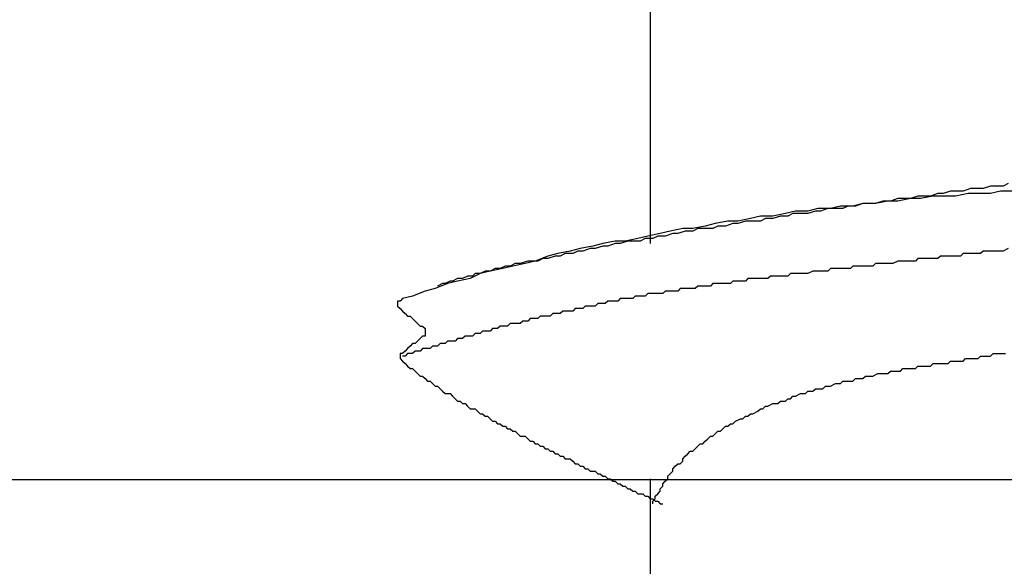
# Model space of a CAD drawing. Units: millimetres. Extents: x 0 to 2760, y 0 to 1910.
# Drawn here: x 1833 to 1838, y 850 to 852 of the extents above; entities that cross this region are included whole.
import ezdxf

# ---------------------------------------------------------------- set-up
doc = ezdxf.new("R2010")
doc.units = ezdxf.units.MM
for name, color, linetype in [('dannnetu', 6, 'Continuous'), ('dekki', 3, 'Continuous'), ('KANAMONO_SCREW', 4, 'Continuous'), ('SUNPO', 7, 'Continuous')]:
    doc.layers.add(name, color=color, linetype=linetype)
doc.layers.add('HATCH', color=9, linetype='Continuous', lineweight=9)

# ---------------------------------------------------------------- blocks, each defined once
blk = doc.blocks.new('ultla60')
at = {"layer": 'KANAMONO_SCREW'}
for p, q in [((-2.4301, -37.1754), (-2.4301, -38.3779)), ((-0.8267, -38.1023), (-0.8643, -38.1148)), ((-0.7891, -38.1023), (-0.8267, -38.1023)), ((-0.7641, -38.1023), (-0.7891, -38.1023)), ((-0.7265, -38.0898), (-0.7641, -38.1023)), ((-0.7015, -38.0898), (-0.7265, -38.0898)), ((-0.6639, -38.0898), (-0.7015, -38.0898)), ((-0.6388, -38.0772), (-0.6639, -38.0898)), ((-1.19, -38.1524), (-1.2276, -38.1649)), ((-1.1273, -38.1524), (-1.19, -38.1649)), ((-1.1649, -38.1524), (-1.19, -38.1524)), ((-1.1273, -38.1524), (-1.1649, -38.1524)), ((-1.0898, -38.1399), (-1.1273, -38.1524)), ((-1.0772, -38.1524), (-1.1273, -38.1524)), ((-1.0647, -38.1399), (-1.0898, -38.1399)), ((-1.0146, -38.1399), (-1.0772, -38.1524)), ((-1.0271, -38.1399), (-1.0647, -38.1399)), ((-0.9896, -38.1273), (-1.0271, -38.1399)), ((-0.9645, -38.1399), (-1.0146, -38.1399)), ((-0.9645, -38.1273), (-0.9896, -38.1273)), ((-0.9269, -38.1148), (-0.9645, -38.1273)), ((-0.9019, -38.1399), (-0.9645, -38.1399)), ((-0.8894, -38.1148), (-0.9269, -38.1148)), ((-0.8392, -38.1273), (-0.9019, -38.1399)), ((-0.8643, -38.1148), (-0.8894, -38.1148)), ((-0.7891, -38.1273), (-0.8392, -38.1273)), ((-0.7265, -38.1273), (-0.7891, -38.1273)), ((-0.6764, -38.1148), (-0.7265, -38.1273)), ((-0.6138, -38.1148), (-0.6764, -38.1148)), ((-1.5908, -38.2025), (-1.6409, -38.215)), ((-1.5282, -38.2025), (-1.5908, -38.2025)), ((-1.5407, -38.2025), (-1.5783, -38.215)), ((-1.5031, -38.2025), (-1.5407, -38.2025)), ((-1.4781, -38.19), (-1.5282, -38.2025)), ((-1.4656, -38.2025), (-1.5031, -38.2025)), ((-1.4154, -38.19), (-1.4781, -38.19)), ((-1.4405, -38.19), (-1.4656, -38.2025)), ((-1.4029, -38.19), (-1.4405, -38.19)), ((-1.3653, -38.1775), (-1.4154, -38.19)), ((-1.3653, -38.1775), (-1.4029, -38.19)), ((-1.3027, -38.1775), (-1.3653, -38.1775)), ((-1.3278, -38.1775), (-1.3653, -38.1775)), ((-1.3027, -38.1775), (-1.3278, -38.1775)), ((-1.2401, -38.1649), (-1.3027, -38.1775)), ((-1.2651, -38.1649), (-1.3027, -38.1775)), ((-1.2276, -38.1649), (-1.2651, -38.1649)), ((-1.19, -38.1649), (-1.2401, -38.1649)), ((-1.929, -38.2526), (-1.9916, -38.2651)), ((-1.8789, -38.2401), (-1.929, -38.2526)), ((-1.8163, -38.2401), (-1.8789, -38.2401)), ((-1.8539, -38.2526), (-1.8789, -38.2651)), ((-1.8163, -38.2526), (-1.8539, -38.2526)), ((-1.7537, -38.2276), (-1.8163, -38.2401)), ((-1.7787, -38.2401), (-1.8163, -38.2526)), ((-1.7411, -38.2401), (-1.7787, -38.2401)), ((-1.7035, -38.215), (-1.7537, -38.2276)), ((-1.7161, -38.2276), (-1.7411, -38.2401)), ((-1.6785, -38.2276), (-1.7161, -38.2276)), ((-1.6409, -38.215), (-1.7035, -38.215)), ((-1.6409, -38.2276), (-1.6785, -38.2276)), ((-1.6033, -38.215), (-1.6409, -38.2276)), ((-1.5783, -38.215), (-1.6033, -38.215)), ((-2.2672, -38.3027), (-2.3299, -38.3152)), ((-2.2171, -38.3027), (-2.2672, -38.3027)), ((-2.1545, -38.2902), (-2.2171, -38.3027)), ((-2.1921, -38.3027), (-2.2171, -38.3152)), ((-2.1545, -38.3027), (-2.1921, -38.3027)), ((-2.1044, -38.2777), (-2.1545, -38.2902)), ((-2.1169, -38.3027), (-2.1545, -38.3027)), ((-2.0919, -38.2902), (-2.1169, -38.3027)), ((-2.0418, -38.2651), (-2.1044, -38.2777)), ((-2.0543, -38.2902), (-2.0919, -38.2902)), ((-2.0167, -38.2777), (-2.0543, -38.2902)), ((-1.9916, -38.2651), (-2.0418, -38.2651)), ((-1.9916, -38.2777), (-2.0167, -38.2777)), ((-1.9541, -38.2651), (-1.9916, -38.2777)), ((-1.9165, -38.2651), (-1.9541, -38.2651)), ((-1.8789, -38.2651), (-1.9165, -38.2651)), ((-2.4426, -38.3403), (-2.4927, -38.3528)), ((-2.38, -38.3278), (-2.4426, -38.3403)), ((-2.3925, -38.3403), (-2.4175, -38.3528)), ((-2.3549, -38.3403), (-2.3925, -38.3403)), ((-2.3299, -38.3152), (-2.38, -38.3278)), ((-2.3173, -38.3278), (-2.3549, -38.3403)), ((-2.2923, -38.3278), (-2.3173, -38.3278)), ((-2.2547, -38.3152), (-2.2923, -38.3278)), ((-2.2171, -38.3152), (-2.2547, -38.3152)), ((-2.7182, -38.3904), (-2.7808, -38.4029)), ((-2.6681, -38.3779), (-2.7182, -38.3904)), ((-2.6681, -38.3904), (-2.7056, -38.4029)), ((-2.6054, -38.3653), (-2.6681, -38.3779)), ((-2.643, -38.3904), (-2.6681, -38.3904)), ((-2.6054, -38.3779), (-2.643, -38.3904)), ((-2.5553, -38.3653), (-2.6054, -38.3653)), ((-2.5804, -38.3779), (-2.6054, -38.3779)), ((-2.5428, -38.3653), (-2.5804, -38.3779)), ((-2.4927, -38.3528), (-2.5553, -38.3653)), ((-2.5177, -38.3653), (-2.5428, -38.3653)), ((-2.4802, -38.3653), (-2.5177, -38.3653)), ((-2.4551, -38.3528), (-2.4802, -38.3653)), ((-2.4175, -38.3528), (-2.4551, -38.3528)), ((-2.9436, -38.4405), (-3.0063, -38.4656)), ((-2.8935, -38.428), (-2.9436, -38.4405)), ((-2.9061, -38.4405), (-2.9436, -38.453)), ((-2.881, -38.4405), (-2.9061, -38.4405)), ((-2.8309, -38.4154), (-2.8935, -38.428)), ((-2.8559, -38.428), (-2.881, -38.4405)), ((-2.8184, -38.428), (-2.8559, -38.428)), ((-2.7808, -38.4029), (-2.8309, -38.4154)), ((-2.7933, -38.4154), (-2.8184, -38.428)), ((-2.7683, -38.4154), (-2.7933, -38.4154)), ((-2.7307, -38.4029), (-2.7683, -38.4154)), ((-2.7056, -38.4029), (-2.7307, -38.4029)), ((-0.977, -38.4405), (-0.9896, -38.453)), ((-0.9645, -38.4405), (-0.977, -38.4405)), ((-0.952, -38.4405), (-0.9645, -38.4405)), ((-0.9395, -38.4405), (-0.952, -38.4405)), ((-0.9144, -38.4405), (-0.9395, -38.4405)), ((-0.9019, -38.4405), (-0.9144, -38.4405)), ((-0.8894, -38.4405), (-0.9019, -38.4405)), ((-0.8768, -38.4405), (-0.8894, -38.4405)), ((-0.8643, -38.428), (-0.8768, -38.4405)), ((-0.8518, -38.428), (-0.8643, -38.428)), ((-0.8392, -38.428), (-0.8518, -38.428)), ((-0.8267, -38.428), (-0.8392, -38.428)), ((-0.8142, -38.428), (-0.8267, -38.428)), ((-0.8017, -38.428), (-0.8142, -38.428)), ((-0.7766, -38.428), (-0.8017, -38.428)), ((-0.7641, -38.4154), (-0.7766, -38.428)), ((-0.7516, -38.4154), (-0.7641, -38.4154)), ((-0.739, -38.4154), (-0.7516, -38.4154)), ((-0.7265, -38.4154), (-0.739, -38.4154)), ((-0.7015, -38.4154), (-0.7265, -38.4154)), ((-0.6764, -38.4154), (-0.7015, -38.4154)), ((-0.6639, -38.4154), (-0.6764, -38.4154)), ((-0.6388, -38.4029), (-0.6639, -38.4154)), ((-3.1566, -38.4906), (-3.1816, -38.5031)), ((-3.119, -38.4906), (-3.1691, -38.5031)), ((-3.1315, -38.4906), (-3.1566, -38.4906)), ((-3.1065, -38.4781), (-3.1315, -38.4906)), ((-3.0564, -38.4781), (-3.119, -38.4906)), ((-3.0814, -38.4781), (-3.1065, -38.4781)), ((-3.0438, -38.4656), (-3.0814, -38.4781)), ((-3.0063, -38.4656), (-3.0564, -38.4781)), ((-3.0188, -38.4656), (-3.0438, -38.4656)), ((-2.9937, -38.4656), (-3.0188, -38.4656)), ((-2.9687, -38.453), (-2.9937, -38.4656)), ((-2.9436, -38.453), (-2.9687, -38.453)), ((-1.4154, -38.4906), (-1.428, -38.5031)), ((-1.4029, -38.4906), (-1.4154, -38.4906)), ((-1.3904, -38.4906), (-1.4029, -38.4906)), ((-1.3779, -38.4906), (-1.3904, -38.4906)), ((-1.3653, -38.4906), (-1.3779, -38.4906)), ((-1.3528, -38.4906), (-1.3653, -38.4906)), ((-1.3278, -38.4906), (-1.3528, -38.4906)), ((-1.3152, -38.4906), (-1.3278, -38.4906)), ((-1.3027, -38.4781), (-1.3152, -38.4906)), ((-1.2902, -38.4781), (-1.3027, -38.4781)), ((-1.2777, -38.4781), (-1.2902, -38.4781)), ((-1.2651, -38.4781), (-1.2777, -38.4781)), ((-1.2526, -38.4781), (-1.2651, -38.4781)), ((-1.2401, -38.4781), (-1.2526, -38.4781)), ((-1.2276, -38.4781), (-1.2401, -38.4781)), ((-1.215, -38.4781), (-1.2276, -38.4781)), ((-1.19, -38.4656), (-1.215, -38.4781)), ((-1.1775, -38.4656), (-1.19, -38.4656)), ((-1.1649, -38.4656), (-1.1775, -38.4656)), ((-1.1524, -38.4656), (-1.1649, -38.4656)), ((-1.1399, -38.4656), (-1.1524, -38.4656)), ((-1.1273, -38.4656), (-1.1399, -38.4656)), ((-1.1148, -38.4656), (-1.1273, -38.4656)), ((-1.1023, -38.4656), (-1.1148, -38.4656)), ((-1.0898, -38.453), (-1.1023, -38.4656)), ((-1.0772, -38.453), (-1.0898, -38.453)), ((-1.0522, -38.453), (-1.0772, -38.453)), ((-1.0397, -38.453), (-1.0522, -38.453)), ((-1.0271, -38.453), (-1.0397, -38.453)), ((-1.0146, -38.453), (-1.0271, -38.453)), ((-1.0021, -38.453), (-1.0146, -38.453)), ((-0.9896, -38.453), (-1.0021, -38.453)), ((-3.3445, -38.5407), (-3.3695, -38.5532)), ((-3.3194, -38.5407), (-3.3445, -38.5407)), ((-3.2818, -38.5282), (-3.3319, -38.5532)), ((-3.3069, -38.5282), (-3.3194, -38.5407)), ((-3.2818, -38.5282), (-3.3069, -38.5282)), ((-3.2317, -38.5157), (-3.2818, -38.5282)), ((-3.2568, -38.5157), (-3.2818, -38.5282)), ((-3.2317, -38.5157), (-3.2568, -38.5157)), ((-3.1691, -38.5031), (-3.2317, -38.5157)), ((-3.2067, -38.5031), (-3.2317, -38.5157)), ((-3.1816, -38.5031), (-3.2067, -38.5031)), ((-1.8288, -38.5407), (-1.8413, -38.5532)), ((-1.8163, -38.5407), (-1.8288, -38.5407)), ((-1.8038, -38.5407), (-1.8163, -38.5407)), ((-1.7912, -38.5407), (-1.8038, -38.5407)), ((-1.7787, -38.5407), (-1.7912, -38.5407)), ((-1.7537, -38.5407), (-1.7787, -38.5407)), ((-1.7411, -38.5407), (-1.7537, -38.5407)), ((-1.7286, -38.5282), (-1.7411, -38.5407)), ((-1.7161, -38.5282), (-1.7286, -38.5282)), ((-1.7035, -38.5282), (-1.7161, -38.5282)), ((-1.691, -38.5282), (-1.7035, -38.5282)), ((-1.6785, -38.5282), (-1.691, -38.5282)), ((-1.666, -38.5282), (-1.6785, -38.5282)), ((-1.6534, -38.5282), (-1.666, -38.5282)), ((-1.6409, -38.5282), (-1.6534, -38.5282)), ((-1.6159, -38.5157), (-1.6409, -38.5282)), ((-1.6033, -38.5157), (-1.6159, -38.5157)), ((-1.5908, -38.5157), (-1.6033, -38.5157)), ((-1.5783, -38.5157), (-1.5908, -38.5157)), ((-1.5658, -38.5157), (-1.5783, -38.5157)), ((-1.5532, -38.5157), (-1.5658, -38.5157)), ((-1.5407, -38.5157), (-1.5532, -38.5157)), ((-1.5282, -38.5031), (-1.5407, -38.5157)), ((-1.5157, -38.5031), (-1.5282, -38.5031)), ((-1.5031, -38.5031), (-1.5157, -38.5031)), ((-1.4906, -38.5031), (-1.5031, -38.5031)), ((-1.4656, -38.5031), (-1.4906, -38.5031)), ((-1.453, -38.5031), (-1.4656, -38.5031)), ((-1.4405, -38.5031), (-1.453, -38.5031)), ((-1.428, -38.5031), (-1.4405, -38.5031)), ((-3.4447, -38.5783), (-3.5073, -38.6033)), ((-3.4697, -38.5783), (-3.4948, -38.5908)), ((-3.4572, -38.5783), (-3.4697, -38.5783)), ((-3.4322, -38.5658), (-3.4572, -38.5783)), ((-3.3946, -38.5658), (-3.4447, -38.5783)), ((-3.4196, -38.5658), (-3.4322, -38.5658)), ((-3.3946, -38.5532), (-3.4196, -38.5658)), ((-3.3319, -38.5532), (-3.3946, -38.5658)), ((-3.3695, -38.5532), (-3.3946, -38.5532)), ((-2.1921, -38.5908), (-2.2046, -38.6033)), ((-2.1795, -38.5908), (-2.1921, -38.5908)), ((-2.167, -38.5908), (-2.1795, -38.5908)), ((-2.1545, -38.5908), (-2.167, -38.5908)), ((-2.142, -38.5908), (-2.1545, -38.5908)), ((-2.1294, -38.5908), (-2.142, -38.5908)), ((-2.1169, -38.5783), (-2.1294, -38.5908)), ((-2.1044, -38.5783), (-2.1169, -38.5783)), ((-2.0919, -38.5783), (-2.1044, -38.5783)), ((-2.0793, -38.5783), (-2.0919, -38.5783)), ((-2.0543, -38.5783), (-2.0793, -38.5783)), ((-2.0418, -38.5783), (-2.0543, -38.5783)), ((-2.0292, -38.5783), (-2.0418, -38.5783)), ((-2.0167, -38.5658), (-2.0292, -38.5783)), ((-2.0042, -38.5658), (-2.0167, -38.5658)), ((-1.9916, -38.5658), (-2.0042, -38.5658)), ((-1.9791, -38.5658), (-1.9916, -38.5658)), ((-1.9666, -38.5658), (-1.9791, -38.5658)), ((-1.9541, -38.5658), (-1.9666, -38.5658)), ((-1.9415, -38.5532), (-1.9541, -38.5658)), ((-1.929, -38.5532), (-1.9415, -38.5532)), ((-1.904, -38.5532), (-1.929, -38.5532)), ((-1.8914, -38.5532), (-1.904, -38.5532)), ((-1.8789, -38.5532), (-1.8914, -38.5532)), ((-1.8664, -38.5532), (-1.8789, -38.5532)), ((-1.8539, -38.5532), (-1.8664, -38.5532)), ((-1.8413, -38.5532), (-1.8539, -38.5532)), ((-3.62, -38.6409), (-3.6701, -38.6534)), ((-3.5574, -38.6159), (-3.62, -38.6409)), ((-3.5073, -38.6033), (-3.5574, -38.6159)), ((-2.5052, -38.6409), (-2.5177, -38.6534)), ((-2.4927, -38.6409), (-2.5052, -38.6409)), ((-2.4802, -38.6409), (-2.4927, -38.6409)), ((-2.4676, -38.6409), (-2.4802, -38.6409)), ((-2.4551, -38.6409), (-2.4676, -38.6409)), ((-2.4426, -38.6284), (-2.4551, -38.6409)), ((-2.4301, -38.6284), (-2.4426, -38.6284)), ((-2.4175, -38.6284), (-2.4301, -38.6284)), ((-2.405, -38.6284), (-2.4175, -38.6284)), ((-2.38, -38.6284), (-2.405, -38.6284)), ((-2.3674, -38.6284), (-2.38, -38.6284)), ((-2.3549, -38.6159), (-2.3674, -38.6284)), ((-2.3424, -38.6159), (-2.3549, -38.6159)), ((-2.3299, -38.6159), (-2.3424, -38.6159)), ((-2.3173, -38.6159), (-2.3299, -38.6159)), ((-2.3048, -38.6159), (-2.3173, -38.6159)), ((-2.2923, -38.6159), (-2.3048, -38.6159)), ((-2.2797, -38.6033), (-2.2923, -38.6159)), ((-2.2672, -38.6033), (-2.2797, -38.6033)), ((-2.2547, -38.6033), (-2.2672, -38.6033)), ((-2.2422, -38.6033), (-2.2547, -38.6033)), ((-2.2171, -38.6033), (-2.2422, -38.6033)), ((-2.2046, -38.6033), (-2.2171, -38.6033)), ((-3.6827, -38.666), (-3.6952, -38.666)), ((-3.6952, -38.666), (-3.6952, -38.6785)), ((-3.6952, -38.6785), (-3.6952, -38.691)), ((-3.6952, -38.691), (-3.6827, -38.7035)), ((-3.6701, -38.6534), (-3.6827, -38.666)), ((-2.7557, -38.691), (-2.7683, -38.7035)), ((-2.7432, -38.691), (-2.7557, -38.691)), ((-2.7307, -38.691), (-2.7432, -38.691)), ((-2.7182, -38.691), (-2.7307, -38.691)), ((-2.7056, -38.691), (-2.7182, -38.691)), ((-2.6931, -38.6785), (-2.7056, -38.691)), ((-2.6806, -38.6785), (-2.6931, -38.6785)), ((-2.6681, -38.6785), (-2.6806, -38.6785)), ((-2.6555, -38.6785), (-2.6681, -38.6785)), ((-2.643, -38.666), (-2.6555, -38.6785)), ((-2.6305, -38.666), (-2.643, -38.666)), ((-2.618, -38.666), (-2.6305, -38.666)), ((-2.6054, -38.666), (-2.618, -38.666)), ((-2.5929, -38.666), (-2.6054, -38.666)), ((-2.5804, -38.6534), (-2.5929, -38.666)), ((-2.5678, -38.6534), (-2.5804, -38.6534)), ((-2.5553, -38.6534), (-2.5678, -38.6534)), ((-2.5428, -38.6534), (-2.5553, -38.6534)), ((-2.5303, -38.6534), (-2.5428, -38.6534)), ((-2.5177, -38.6534), (-2.5303, -38.6534)), ((-3.6827, -38.7035), (-3.6701, -38.7161)), ((-3.6701, -38.7161), (-3.6576, -38.7286)), ((-3.6576, -38.7286), (-3.6451, -38.7411)), ((-3.6451, -38.7411), (-3.6326, -38.7411)), ((-3.6326, -38.7411), (-3.62, -38.7537)), ((-2.9812, -38.7411), (-2.9937, -38.7537)), ((-2.9687, -38.7411), (-2.9812, -38.7411)), ((-2.9562, -38.7411), (-2.9687, -38.7411)), ((-2.9436, -38.7411), (-2.9562, -38.7411)), ((-2.9311, -38.7411), (-2.9436, -38.7411)), ((-2.9186, -38.7286), (-2.9311, -38.7411)), ((-2.9061, -38.7286), (-2.9186, -38.7286)), ((-2.8935, -38.7286), (-2.9061, -38.7286)), ((-2.881, -38.7286), (-2.8935, -38.7286)), ((-2.8685, -38.7161), (-2.881, -38.7286)), ((-2.8559, -38.7161), (-2.8685, -38.7161)), ((-2.8434, -38.7161), (-2.8559, -38.7161)), ((-2.8309, -38.7161), (-2.8434, -38.7161)), ((-2.8184, -38.7161), (-2.8309, -38.7161)), ((-2.8058, -38.7035), (-2.8184, -38.7161)), ((-2.7933, -38.7035), (-2.8058, -38.7035)), ((-2.7808, -38.7035), (-2.7933, -38.7035)), ((-2.7683, -38.7035), (-2.7808, -38.7035)), ((-3.62, -38.7537), (-3.6075, -38.7662)), ((-3.6075, -38.7662), (-3.595, -38.7787)), ((-3.595, -38.7787), (-3.5825, -38.7912)), ((-3.5825, -38.7912), (-3.5699, -38.7912)), ((-3.5699, -38.7912), (-3.5574, -38.8038)), ((-3.1816, -38.7912), (-3.1942, -38.8038)), ((-3.1691, -38.7912), (-3.1816, -38.7912)), ((-3.1566, -38.7912), (-3.1691, -38.7912)), ((-3.1441, -38.7912), (-3.1566, -38.7912)), ((-3.1315, -38.7787), (-3.1441, -38.7912)), ((-3.119, -38.7787), (-3.1315, -38.7787)), ((-3.1065, -38.7787), (-3.119, -38.7787)), ((-3.0939, -38.7787), (-3.1065, -38.7787)), ((-3.0814, -38.7787), (-3.0939, -38.7787)), ((-3.0689, -38.7662), (-3.0814, -38.7787)), ((-3.0564, -38.7662), (-3.0689, -38.7662)), ((-3.0438, -38.7662), (-3.0564, -38.7662)), ((-3.0313, -38.7537), (-3.0438, -38.7662)), ((-3.0188, -38.7537), (-3.0313, -38.7537)), ((-3.0063, -38.7537), (-3.0188, -38.7537)), ((-2.9937, -38.7537), (-3.0063, -38.7537)), ((-3.5699, -38.8413), (-3.5825, -38.8539)), ((-3.5574, -38.8413), (-3.5699, -38.8413)), ((-3.5574, -38.8038), (-3.5574, -38.8163)), ((-3.5574, -38.8163), (-3.5574, -38.8288)), ((-3.5574, -38.8288), (-3.5574, -38.8413)), ((-3.357, -38.8413), (-3.3695, -38.8539)), ((-3.3445, -38.8413), (-3.357, -38.8413)), ((-3.3319, -38.8413), (-3.3445, -38.8413)), ((-3.3194, -38.8413), (-3.3319, -38.8413)), ((-3.3069, -38.8288), (-3.3194, -38.8413)), ((-3.2944, -38.8288), (-3.3069, -38.8288)), ((-3.2818, -38.8288), (-3.2944, -38.8288)), ((-3.2693, -38.8163), (-3.2818, -38.8288)), ((-3.2568, -38.8163), (-3.2693, -38.8163)), ((-3.2443, -38.8163), (-3.2568, -38.8163)), ((-3.2317, -38.8163), (-3.2443, -38.8163)), ((-3.2192, -38.8038), (-3.2317, -38.8163)), ((-3.2067, -38.8038), (-3.2192, -38.8038)), ((-3.1942, -38.8038), (-3.2067, -38.8038)), ((-3.6326, -38.8914), (-3.6451, -38.904)), ((-3.62, -38.8789), (-3.6326, -38.8914)), ((-3.6075, -38.8789), (-3.62, -38.8789)), ((-3.595, -38.8664), (-3.6075, -38.8789)), ((-3.5825, -38.8539), (-3.595, -38.8664)), ((-3.5198, -38.8914), (-3.5324, -38.904)), ((-3.5073, -38.8914), (-3.5198, -38.8914)), ((-3.4948, -38.8914), (-3.5073, -38.8914)), ((-3.4823, -38.8789), (-3.4948, -38.8914)), ((-3.4697, -38.8789), (-3.4823, -38.8789)), ((-3.4572, -38.8789), (-3.4697, -38.8789)), ((-3.4447, -38.8664), (-3.4572, -38.8789)), ((-3.4322, -38.8664), (-3.4447, -38.8664)), ((-3.4196, -38.8664), (-3.4322, -38.8664)), ((-3.4071, -38.8664), (-3.4196, -38.8664)), ((-3.3946, -38.8539), (-3.4071, -38.8664)), ((-3.382, -38.8539), (-3.3946, -38.8539)), ((-3.3695, -38.8539), (-3.382, -38.8539)), ((-3.6701, -38.929), (-3.6827, -38.929)), ((-3.6827, -38.929), (-3.6827, -38.9415)), ((-3.6827, -38.9415), (-3.6827, -38.9541)), ((-3.6576, -38.9165), (-3.6701, -38.929)), ((-3.6576, -38.9415), (-3.6701, -38.9415)), ((-3.6451, -38.904), (-3.6576, -38.9165)), ((-3.6451, -38.929), (-3.6576, -38.9415)), ((-3.6326, -38.929), (-3.6451, -38.929)), ((-3.62, -38.929), (-3.6326, -38.929)), ((-3.6075, -38.9165), (-3.62, -38.929)), ((-3.595, -38.9165), (-3.6075, -38.9165)), ((-3.5825, -38.9165), (-3.595, -38.9165)), ((-3.5699, -38.904), (-3.5825, -38.9165)), ((-3.5574, -38.904), (-3.5699, -38.904)), ((-3.5449, -38.904), (-3.5574, -38.904)), ((-3.5324, -38.904), (-3.5449, -38.904)), ((-0.7891, -38.9541), (-0.7766, -38.9415)), ((-0.7766, -38.9415), (-0.7641, -38.9415)), ((-0.7641, -38.9415), (-0.739, -38.9415)), ((-0.739, -38.9415), (-0.7265, -38.9415)), ((-0.7265, -38.9415), (-0.714, -38.929)), ((-0.714, -38.929), (-0.6889, -38.929)), ((-0.6889, -38.929), (-0.6764, -38.929)), ((-0.6764, -38.929), (-0.6514, -38.929)), ((-3.6827, -38.9541), (-3.6701, -38.9666)), ((-3.6701, -38.9666), (-3.6576, -38.9791)), ((-3.6576, -38.9791), (-3.6451, -38.9916)), ((-3.6451, -38.9916), (-3.6326, -39.0042)), ((-1.1023, -39.0042), (-1.0898, -38.9916)), ((-1.0898, -38.9916), (-1.0772, -38.9916)), ((-1.0772, -38.9916), (-1.0647, -38.9916)), ((-1.0647, -38.9916), (-1.0522, -38.9916)), ((-1.0522, -38.9916), (-1.0397, -38.9916)), ((-1.0397, -38.9916), (-1.0271, -38.9916)), ((-1.0271, -38.9916), (-1.0146, -38.9791)), ((-1.0146, -38.9791), (-1.0021, -38.9791)), ((-1.0021, -38.9791), (-0.9896, -38.9791)), ((-0.9896, -38.9791), (-0.977, -38.9791)), ((-0.977, -38.9791), (-0.9645, -38.9791)), ((-0.9645, -38.9791), (-0.952, -38.9791)), ((-0.952, -38.9791), (-0.9395, -38.9791)), ((-0.9395, -38.9791), (-0.9269, -38.9666)), ((-0.9269, -38.9666), (-0.9144, -38.9666)), ((-0.9144, -38.9666), (-0.9019, -38.9666)), ((-0.9019, -38.9666), (-0.8894, -38.9666)), ((-0.8894, -38.9666), (-0.8768, -38.9666)), ((-0.8768, -38.9666), (-0.8643, -38.9666)), ((-0.8643, -38.9666), (-0.8518, -38.9541)), ((-0.8518, -38.9541), (-0.8392, -38.9541)), ((-0.8392, -38.9541), (-0.8267, -38.9541)), ((-0.8267, -38.9541), (-0.8142, -38.9541)), ((-0.8142, -38.9541), (-0.8017, -38.9541)), ((-0.8017, -38.9541), (-0.7891, -38.9541)), ((-3.6326, -39.0042), (-3.62, -39.0042)), ((-3.62, -39.0042), (-3.6075, -39.0167)), ((-3.6075, -39.0167), (-3.595, -39.0292)), ((-3.595, -39.0292), (-3.5825, -39.0418)), ((-3.5825, -39.0418), (-3.5699, -39.0418)), ((-3.5699, -39.0418), (-3.5574, -39.0543)), ((-1.3653, -39.0543), (-1.3528, -39.0418)), ((-1.3528, -39.0418), (-1.3403, -39.0418)), ((-1.3403, -39.0418), (-1.3278, -39.0418)), ((-1.3278, -39.0418), (-1.3152, -39.0418)), ((-1.3152, -39.0418), (-1.2902, -39.0292)), ((-1.2902, -39.0292), (-1.2777, -39.0292)), ((-1.2777, -39.0292), (-1.2651, -39.0292)), ((-1.2651, -39.0292), (-1.2526, -39.0292)), ((-1.2526, -39.0292), (-1.2401, -39.0292)), ((-1.2401, -39.0292), (-1.2276, -39.0167)), ((-1.2276, -39.0167), (-1.2025, -39.0167)), ((-1.2025, -39.0167), (-1.19, -39.0167)), ((-1.19, -39.0167), (-1.1775, -39.0167)), ((-1.1775, -39.0167), (-1.1649, -39.0042)), ((-1.1649, -39.0042), (-1.1524, -39.0042)), ((-1.1524, -39.0042), (-1.1399, -39.0042)), ((-1.1399, -39.0042), (-1.1273, -39.0042)), ((-1.1273, -39.0042), (-1.1148, -39.0042)), ((-1.1148, -39.0042), (-1.1023, -39.0042)), ((-3.5574, -39.0543), (-3.5449, -39.0668)), ((-3.5449, -39.0668), (-3.5324, -39.0668)), ((-3.5324, -39.0668), (-3.5198, -39.0793)), ((-3.5198, -39.0793), (-3.5073, -39.0919)), ((-1.5282, -39.0919), (-1.5031, -39.0793)), ((-1.5031, -39.0793), (-1.4906, -39.0793)), ((-1.4906, -39.0793), (-1.4781, -39.0793)), ((-1.4781, -39.0793), (-1.4656, -39.0668)), ((-1.4656, -39.0668), (-1.453, -39.0668)), ((-1.453, -39.0668), (-1.428, -39.0668)), ((-1.428, -39.0668), (-1.4154, -39.0668)), ((-1.4154, -39.0668), (-1.4029, -39.0543)), ((-1.4029, -39.0543), (-1.3904, -39.0543)), ((-1.3904, -39.0543), (-1.3653, -39.0543)), ((-3.5073, -39.0919), (-3.4948, -39.0919)), ((-3.4948, -39.0919), (-3.4823, -39.1044)), ((-3.4823, -39.1044), (-3.4697, -39.1169)), ((-3.4697, -39.1169), (-3.4572, -39.1294)), ((-3.4572, -39.1294), (-3.4447, -39.1294)), ((-3.4447, -39.1294), (-3.4322, -39.1294)), ((-3.4322, -39.1294), (-3.4196, -39.142)), ((-1.7035, -39.142), (-1.6785, -39.1294)), ((-1.6785, -39.1294), (-1.666, -39.1294)), ((-1.666, -39.1294), (-1.6534, -39.1294)), ((-1.6534, -39.1294), (-1.6409, -39.1169)), ((-1.6409, -39.1169), (-1.6159, -39.1169)), ((-1.6159, -39.1169), (-1.6033, -39.1044)), ((-1.6033, -39.1044), (-1.5908, -39.1044)), ((-1.5908, -39.1044), (-1.5658, -39.1044)), ((-1.5658, -39.1044), (-1.5532, -39.0919)), ((-1.5532, -39.0919), (-1.5407, -39.0919)), ((-1.5407, -39.0919), (-1.5282, -39.0919)), ((-3.4196, -39.142), (-3.4071, -39.1545)), ((-3.4071, -39.1545), (-3.3946, -39.167)), ((-3.3946, -39.167), (-3.382, -39.167)), ((-3.382, -39.167), (-3.3695, -39.1795)), ((-3.3695, -39.1795), (-3.357, -39.1795)), ((-3.357, -39.1795), (-3.3445, -39.1921)), ((-1.8413, -39.1921), (-1.8163, -39.1795)), ((-1.8163, -39.1795), (-1.8038, -39.1795)), ((-1.8038, -39.1795), (-1.7912, -39.1795)), ((-1.7912, -39.1795), (-1.7787, -39.167)), ((-1.7787, -39.167), (-1.7537, -39.167)), ((-1.7537, -39.167), (-1.7411, -39.1545)), ((-1.7411, -39.1545), (-1.7286, -39.1545)), ((-1.7286, -39.1545), (-1.7161, -39.142)), ((-1.7161, -39.142), (-1.7035, -39.142)), ((-3.3445, -39.1921), (-3.3319, -39.2046)), ((-3.3319, -39.2046), (-3.3194, -39.2046)), ((-3.3194, -39.2046), (-3.3069, -39.2046)), ((-3.3069, -39.2046), (-3.2944, -39.2171)), ((-3.2944, -39.2171), (-3.2818, -39.2296)), ((-3.2818, -39.2296), (-3.2693, -39.2296)), ((-3.2693, -39.2296), (-3.2568, -39.2422)), ((-1.9415, -39.2422), (-1.929, -39.2296)), ((-1.929, -39.2296), (-1.9165, -39.2296)), ((-1.9165, -39.2296), (-1.8914, -39.2171)), ((-1.8914, -39.2171), (-1.8789, -39.2046)), ((-1.8789, -39.2046), (-1.8664, -39.2046)), ((-1.8664, -39.2046), (-1.8539, -39.1921)), ((-1.8539, -39.1921), (-1.8413, -39.1921)), ((-3.2568, -39.2422), (-3.2443, -39.2422)), ((-3.2443, -39.2422), (-3.2317, -39.2547)), ((-3.2317, -39.2547), (-3.2192, -39.2672)), ((-3.2192, -39.2672), (-3.2067, -39.2672)), ((-3.2067, -39.2672), (-3.1942, -39.2797)), ((-3.1942, -39.2797), (-3.1816, -39.2797)), ((-3.1816, -39.2797), (-3.1691, -39.2923)), ((-2.0418, -39.2923), (-2.0292, -39.2797)), ((-2.0292, -39.2797), (-2.0167, -39.2797)), ((-2.0167, -39.2797), (-2.0042, -39.2672)), ((-2.0042, -39.2672), (-1.9791, -39.2547)), ((-1.9791, -39.2547), (-1.9666, -39.2547)), ((-1.9666, -39.2547), (-1.9541, -39.2422)), ((-1.9541, -39.2422), (-1.9415, -39.2422)), ((-3.1691, -39.2923), (-3.1566, -39.2923)), ((-3.1566, -39.2923), (-3.1441, -39.3048)), ((-3.1441, -39.3048), (-3.1315, -39.3048)), ((-3.1315, -39.3048), (-3.119, -39.3173)), ((-3.119, -39.3173), (-3.1065, -39.3173)), ((-3.1065, -39.3173), (-3.0939, -39.3299)), ((-3.0939, -39.3299), (-3.0814, -39.3424)), ((-2.1169, -39.3424), (-2.1044, -39.3299)), ((-2.1044, -39.3299), (-2.0919, -39.3173)), ((-2.0919, -39.3173), (-2.0793, -39.3173)), ((-2.0793, -39.3173), (-2.0668, -39.3048)), ((-2.0668, -39.3048), (-2.0543, -39.2923)), ((-2.0543, -39.2923), (-2.0418, -39.2923)), ((-3.0814, -39.3424), (-3.0689, -39.3424)), ((-3.0689, -39.3424), (-3.0564, -39.3424)), ((-3.0564, -39.3424), (-3.0438, -39.3549)), ((-3.0438, -39.3549), (-3.0313, -39.3674)), ((-3.0313, -39.3674), (-3.0188, -39.3674)), ((-3.0188, -39.3674), (-3.0063, -39.38)), ((-3.0063, -39.38), (-2.9937, -39.38)), ((-2.9937, -39.38), (-2.9812, -39.3925)), ((-2.1921, -39.3925), (-2.1795, -39.38)), ((-2.1795, -39.38), (-2.167, -39.38)), ((-2.167, -39.38), (-2.1545, -39.3674)), ((-2.1545, -39.3674), (-2.142, -39.3549)), ((-2.142, -39.3549), (-2.1294, -39.3424)), ((-2.1294, -39.3424), (-2.1169, -39.3424)), ((-2.9812, -39.3925), (-2.9687, -39.3925)), ((-2.9687, -39.3925), (-2.9562, -39.405)), ((-2.9562, -39.405), (-2.9436, -39.405)), ((-2.9436, -39.405), (-2.9311, -39.4175)), ((-2.9311, -39.4175), (-2.9186, -39.4175)), ((-2.9186, -39.4175), (-2.9061, -39.4301)), ((-2.9061, -39.4301), (-2.8935, -39.4301)), ((-2.8935, -39.4301), (-2.881, -39.4426)), ((-2.2547, -39.4426), (-2.2422, -39.4301)), ((-2.2422, -39.4301), (-2.2296, -39.4175)), ((-2.2296, -39.4175), (-2.2171, -39.4175)), ((-2.2171, -39.4175), (-2.2046, -39.405)), ((-2.2046, -39.405), (-2.1921, -39.3925)), ((-2.881, -39.4426), (-2.8685, -39.4426)), ((-2.8685, -39.4426), (-2.8559, -39.4551)), ((-2.8559, -39.4551), (-2.8434, -39.4551)), ((-2.8434, -39.4551), (-2.8309, -39.4551)), ((-2.8309, -39.4551), (-2.8184, -39.4676)), ((-2.8184, -39.4676), (-2.8058, -39.4802)), ((-2.8058, -39.4802), (-2.7933, -39.4802)), ((-2.7933, -39.4802), (-2.7808, -39.4927)), ((-2.3048, -39.4927), (-2.2923, -39.4802)), ((-2.2923, -39.4802), (-2.2797, -39.4802)), ((-2.2797, -39.4802), (-2.2672, -39.4676)), ((-2.2672, -39.4551), (-2.2547, -39.4426)), ((-2.2672, -39.4676), (-2.2672, -39.4551)), ((-2.7808, -39.4927), (-2.7683, -39.4927)), ((-2.7683, -39.4927), (-2.7557, -39.5052)), ((-2.7557, -39.5052), (-2.7432, -39.5052)), ((-2.7432, -39.5052), (-2.7307, -39.5177)), ((-2.7307, -39.5177), (-2.7182, -39.5177)), ((-2.7182, -39.5177), (-2.7056, -39.5177)), ((-2.7056, -39.5177), (-2.6931, -39.5303)), ((-2.6931, -39.5303), (-2.6806, -39.5303)), ((-2.6806, -39.5303), (-2.6681, -39.5428)), ((-2.3424, -39.5428), (-2.3299, -39.5303)), ((-2.3299, -39.5303), (-2.3173, -39.5177)), ((-2.3173, -39.5052), (-2.3048, -39.4927)), ((-2.3173, -39.5177), (-2.3173, -39.5052)), ((-2.6681, -39.5428), (-2.6555, -39.5428)), ((-2.6555, -39.5428), (-2.643, -39.5553)), ((-2.643, -39.5553), (-2.6305, -39.5553)), ((-2.6305, -39.5553), (-2.618, -39.5678)), ((-2.618, -39.5678), (-2.6054, -39.5678)), ((-2.6054, -39.5678), (-2.5929, -39.5804)), ((-2.5929, -39.5804), (-2.5804, -39.5804)), ((-2.5804, -39.5804), (-2.5678, -39.5929)), ((-2.4301, -39.5553), (-2.4301, -40.7704)), ((-2.3674, -39.5804), (-2.3549, -39.5678)), ((-2.3674, -39.5929), (-2.3674, -39.5804)), ((-2.3549, -39.5678), (-2.3424, -39.5553)), ((-2.3424, -39.5553), (-2.3424, -39.5428)), ((-2.5678, -39.5929), (-2.5553, -39.5929)), ((-2.5553, -39.5929), (-2.5428, -39.6054)), ((-2.5428, -39.6054), (-2.5303, -39.6054)), ((-2.5303, -39.6054), (-2.5177, -39.618)), ((-2.5177, -39.618), (-2.5052, -39.618)), ((-2.5052, -39.618), (-2.4927, -39.6305)), ((-2.4927, -39.6305), (-2.4802, -39.6305)), ((-2.4802, -39.6305), (-2.4676, -39.6305)), ((-2.4676, -39.6305), (-2.4551, -39.643)), ((-2.405, -39.643), (-2.3925, -39.6305)), ((-2.3925, -39.6305), (-2.38, -39.618)), ((-2.38, -39.6054), (-2.3674, -39.5929)), ((-2.38, -39.618), (-2.38, -39.6054)), ((-2.4551, -39.643), (-2.4426, -39.643)), ((-2.4426, -39.643), (-2.4301, -39.6555)), ((-2.4301, -39.6555), (-2.4175, -39.6555)), ((-2.4175, -39.6555), (-2.405, -39.6681)), ((-2.4175, -39.6681), (-2.405, -39.6555)), ((-2.4175, -39.6806), (-2.4175, -39.6681)), ((-2.405, -39.6555), (-2.405, -39.643)), ((-2.405, -39.6681), (-2.3925, -39.6681)), ((-2.3925, -39.6681), (-2.38, -39.6806)), ((-2.38, -39.6806), (-2.3674, -39.6806))]:
    blk.add_line(p, q, dxfattribs=at)

msp = doc.modelspace()

# ---------------------------------------------------------------- hatches: boundary and pattern name
at = {"layer": 'HATCH'}
h = msp.add_hatch(dxfattribs=at)
h.set_pattern_fill('ANSI37', color=256, scale=2.5)
h.set_pattern_definition([(45, (4e-12, -13260), (-5.61266, 5.61266), []), (135, (4e-12, -13260), (-5.61266, -5.61266), [])])
h.paths.add_polyline_path([(2280, 885), (1893.5239791, 885), (940, 885), (940, 851), (1185, 851), (1185, 850), (1266.31990227, 850), (2280, 850)])

# ---------------------------------------------------------------- linework, layer by layer
at = {"layer": 'dannnetu', "ltscale": 0.05}
msp.add_line((1185, 850), (2280, 850), dxfattribs=at)
at = {"layer": 'dekki', "ltscale": 0.05}
msp.add_lwpolyline([(1555.14027107, 847.99665607, -0.3567785898), (1557.59044101, 850), (1666.31990227, 850, -0.3567785898), (1668.77007221, 847.99665607), (1683.12033904, 777.20200636, 0.3567785898), (1684.59044101, 776), (1739.31990227, 776, 0.3567785898), (1740.79000423, 777.20200636), (1755.14027107, 847.99665607, -0.3567785898), (1757.59044101, 850), (1866.31990227, 850, -0.3567785898), (1868.77007221, 847.99665607), (1883.12033904, 777.20200636, 0.3567785898), (1884.59044101, 776), (1939.31990227, 776, 0.3567785898)], format="xyb", dxfattribs=at)

# ---------------------------------------------------------------- block references
at = {"layer": 'SUNPO', "ltscale": 0.05}
msp.add_blockref('ultla60', (1839.01878914, 889.55878914), dxfattribs=at)

doc.saveas('drawing.dxf')
